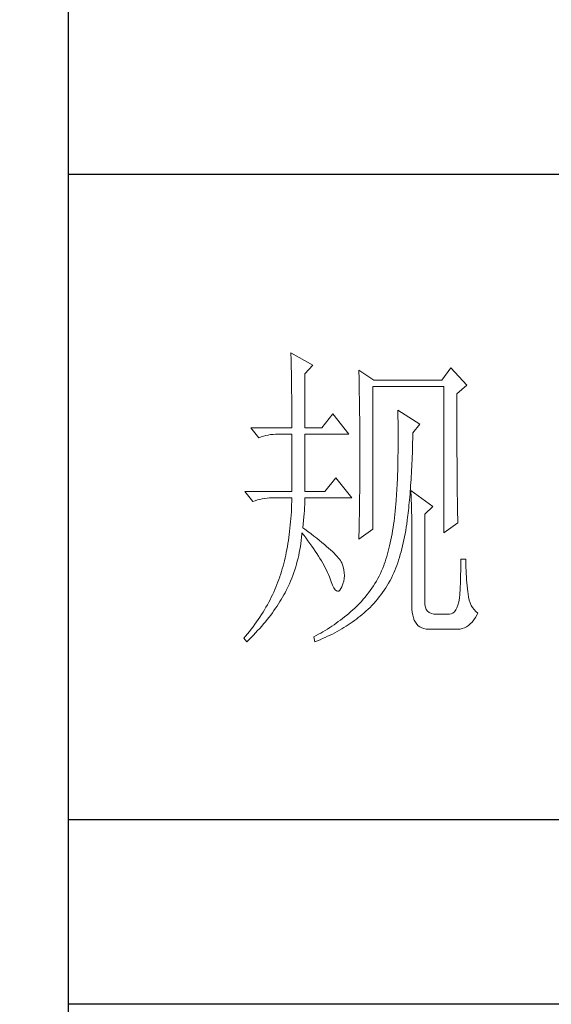
# Model space of a CAD drawing. Units: millimetres. Extents: x 14509 to 75479, y -92927 to -6862.
# Drawn here: x 56644 to 56715, y -90111 to -89979 of the extents above; entities that cross this region are included whole.
import ezdxf

# ---------------------------------------------------------------- set-up
doc = ezdxf.new("R2010")
doc.units = ezdxf.units.MM
doc.layers.add('轮廓线', color=7, linetype='Continuous', lineweight=25)

# ---------------------------------------------------------------- blocks, each defined once
blk = doc.blocks.new('文字')
at = {"layer": '轮廓线', "color": 7, "lineweight": 0}
for p, q in [((3754.61, 1246.45), (3754.63, 1246.07)), ((3758.04, 1244.51), (3754.61, 1246.45)), ((3754.63, 1246.07), (3754.64, 1245.66)), ((3754.64, 1245.66), (3754.65, 1245.26)), ((3754.65, 1245.26), (3754.66, 1244.85)), ((3754.66, 1244.85), (3754.67, 1244.42)), ((3754.67, 1244.42), (3754.68, 1243.99)), ((3754.68, 1243.99), (3754.69, 1243.55)), ((3756.79, 1243.15), (3758.04, 1244.51)), ((3765.19, 1243.73), (3765.2, 1243.27)), ((3767.52, 1242.18), (3765.19, 1243.73)), ((3779.49, 1244.12), (3778.09, 1242.18)), ((3781.98, 1241.4), (3779.49, 1244.12)), ((3754.69, 1243.55), (3754.7, 1243.1)), ((3754.7, 1243.1), (3754.71, 1242.65)), ((3754.71, 1242.65), (3754.72, 1242.19)), ((3754.72, 1242.19), (3754.72, 1241.72)), ((3756.79, 1234.79), (3756.79, 1243.15)), ((3765.2, 1243.27), (3765.21, 1242.8)), ((3765.21, 1242.8), (3765.22, 1242.34)), ((3765.22, 1242.34), (3765.23, 1241.87)), ((3778.09, 1242.18), (3767.52, 1242.18)), ((3754.72, 1241.72), (3754.73, 1241.24)), ((3754.73, 1241.24), (3754.74, 1240.75)), ((3754.74, 1240.75), (3754.74, 1240.26)), ((3765.23, 1241.87), (3765.26, 1240.46)), ((3767.36, 1219.04), (3767.36, 1241.2)), ((3767.36, 1241.2), (3778.4, 1241.2)), ((3778.4, 1241.2), (3778.4, 1218.46)), ((3780.42, 1240.04), (3781.98, 1241.4)), ((3754.74, 1240.26), (3754.75, 1239.75)), ((3754.75, 1239.75), (3754.75, 1239.24)), ((3754.75, 1239.24), (3754.76, 1238.73)), ((3765.26, 1240.46), (3765.26, 1239.99)), ((3765.26, 1239.99), (3765.27, 1239.51)), ((3765.27, 1239.51), (3765.28, 1238.56)), ((3780.42, 1236.79), (3780.42, 1240.04)), ((3754.76, 1238.73), (3754.76, 1238.2)), ((3754.76, 1238.2), (3754.76, 1237.67)), ((3754.76, 1237.67), (3754.77, 1237.12)), ((3765.28, 1238.56), (3765.3, 1237.6)), ((3765.3, 1237.6), (3765.3, 1237.11)), ((3771.25, 1237.51), (3771.26, 1236.92)), ((3774.67, 1235.37), (3771.25, 1237.51)), ((3754.77, 1237.12), (3754.77, 1236.57)), ((3754.77, 1236.57), (3754.77, 1236.01)), ((3754.77, 1236.01), (3754.77, 1235.45)), ((3761.14, 1236.93), (3759.44, 1234.79)), ((3763.63, 1233.82), (3761.14, 1236.93)), ((3765.3, 1237.11), (3765.32, 1236.14)), ((3765.32, 1236.14), (3765.32, 1235.66)), ((3771.26, 1236.92), (3771.27, 1236.34)), ((3771.27, 1236.34), (3771.28, 1235.77)), ((3780.43, 1236.1), (3780.42, 1236.79)), ((3780.43, 1234.75), (3780.43, 1236.1)), ((3748.39, 1234.79), (3749.64, 1233.23)), ((3748.39, 1234.79), (3754.77, 1234.79)), ((3754.77, 1235.45), (3754.77, 1234.79)), ((3756.79, 1234.79), (3759.44, 1234.79)), ((3765.32, 1235.66), (3765.33, 1234.68)), ((3765.33, 1234.68), (3765.33, 1234.18)), ((3771.28, 1235.77), (3771.28, 1235.2)), ((3771.28, 1235.2), (3771.28, 1234.64)), ((3771.28, 1234.64), (3771.29, 1234.09)), ((3773.58, 1234.01), (3774.67, 1235.37)), ((3780.43, 1234.1), (3780.43, 1234.75)), ((3749.64, 1233.23), (3749.99, 1233.37)), ((3749.99, 1233.37), (3750.34, 1233.48)), ((3750.34, 1233.48), (3750.7, 1233.58)), ((3750.7, 1233.58), (3751.08, 1233.66)), ((3751.08, 1233.66), (3751.46, 1233.73)), ((3751.46, 1233.73), (3751.85, 1233.77)), ((3751.85, 1233.77), (3752.25, 1233.8)), ((3752.25, 1233.8), (3752.66, 1233.81)), ((3752.66, 1233.81), (3752.75, 1233.82)), ((3752.75, 1233.82), (3754.77, 1233.82)), ((3754.77, 1233.82), (3754.77, 1224.87)), ((3756.79, 1224.87), (3756.79, 1233.82)), ((3756.79, 1233.82), (3763.63, 1233.82)), ((3765.33, 1234.18), (3765.33, 1233.69)), ((3765.33, 1233.69), (3765.34, 1232.7)), ((3771.29, 1234.09), (3771.29, 1232.48)), ((3773.55, 1232.48), (3773.56, 1233.05)), ((3773.56, 1233.05), (3773.57, 1233.63)), ((3773.57, 1233.63), (3773.58, 1234.01)), ((3780.43, 1233.46), (3780.43, 1234.1)), ((3780.43, 1232.83), (3780.43, 1233.46)), ((3765.34, 1232.7), (3765.34, 1232.2)), ((3765.34, 1232.2), (3765.34, 1228.75)), ((3771.29, 1232.48), (3771.28, 1231.95)), ((3771.28, 1231.95), (3771.28, 1231.44)), ((3771.28, 1231.44), (3771.28, 1230.93)), ((3773.51, 1231.37), (3773.53, 1231.93)), ((3773.53, 1231.93), (3773.55, 1232.48)), ((3780.44, 1232.21), (3780.43, 1232.83)), ((3780.44, 1231.62), (3780.44, 1232.21)), ((3780.44, 1231.03), (3780.44, 1231.62)), ((3771.26, 1229.93), (3771.25, 1229.45)), ((3771.27, 1230.43), (3771.26, 1229.93)), ((3771.28, 1230.93), (3771.27, 1230.43)), ((3773.46, 1229.77), (3773.48, 1230.3)), ((3773.48, 1230.3), (3773.5, 1230.83)), ((3773.5, 1230.83), (3773.51, 1231.37)), ((3780.44, 1230.46), (3780.44, 1231.03)), ((3780.45, 1229.89), (3780.44, 1230.46)), ((3780.45, 1229.35), (3780.45, 1229.89)), ((3765.34, 1228.75), (3765.34, 1228.23)), ((3771.23, 1228.49), (3771.22, 1228.03)), ((3771.24, 1228.97), (3771.23, 1228.49)), ((3771.25, 1229.45), (3771.24, 1228.97)), ((3773.38, 1228.23), (3773.41, 1228.73)), ((3773.41, 1228.73), (3773.43, 1229.24)), ((3773.43, 1229.24), (3773.46, 1229.77)), ((3780.45, 1228.81), (3780.45, 1229.35)), ((3780.46, 1228.29), (3780.45, 1228.81)), ((3761.61, 1227.01), (3759.9, 1224.87)), ((3764.1, 1223.9), (3761.61, 1227.01)), ((3765.34, 1227.72), (3765.33, 1227.21)), ((3765.33, 1227.21), (3765.33, 1226.71)), ((3765.34, 1228.23), (3765.34, 1227.72)), ((3771.18, 1227.12), (3771.17, 1226.68)), ((3771.2, 1227.57), (3771.18, 1227.12)), ((3771.22, 1228.03), (3771.2, 1227.57)), ((3773.3, 1226.75), (3773.33, 1227.24)), ((3773.33, 1227.24), (3773.36, 1227.73)), ((3773.36, 1227.73), (3773.38, 1228.23)), ((3780.46, 1227.79), (3780.46, 1228.29)), ((3780.46, 1227.29), (3780.46, 1227.79)), ((3780.47, 1226.81), (3780.46, 1227.29)), ((3780.47, 1226.34), (3780.47, 1226.81)), ((3765.33, 1225.71), (3765.32, 1225.21)), ((3765.33, 1226.71), (3765.33, 1226.21)), ((3765.33, 1226.21), (3765.33, 1225.71)), ((3771.11, 1225.39), (3771.08, 1224.98)), ((3771.13, 1225.81), (3771.11, 1225.39)), ((3771.15, 1226.24), (3771.13, 1225.81)), ((3771.17, 1226.68), (3771.15, 1226.24)), ((3773.17, 1224.9), (3773.21, 1225.35)), ((3773.21, 1225.35), (3773.24, 1225.81)), ((3773.24, 1225.81), (3773.27, 1226.28)), ((3773.27, 1226.28), (3773.3, 1226.75)), ((3780.47, 1225.89), (3780.47, 1226.34)), ((3780.48, 1225.45), (3780.47, 1225.89)), ((3780.48, 1225.02), (3780.48, 1225.45)), ((3747.46, 1224.87), (3748.71, 1223.32)), ((3747.46, 1224.87), (3754.77, 1224.87)), ((3749.77, 1223.66), (3750.14, 1223.75)), ((3750.14, 1223.75), (3750.53, 1223.81)), ((3750.53, 1223.81), (3750.92, 1223.86)), ((3750.92, 1223.86), (3751.32, 1223.89)), ((3751.32, 1223.89), (3751.73, 1223.9)), ((3751.73, 1223.9), (3754.77, 1223.9)), ((3754.77, 1223.9), (3754.76, 1223.35)), ((3756.79, 1224.87), (3759.9, 1224.87)), ((3756.79, 1223.64), (3756.79, 1223.9)), ((3756.79, 1223.9), (3764.1, 1223.9)), ((3765.31, 1223.74), (3765.3, 1223.26)), ((3765.32, 1224.72), (3765.31, 1224.23)), ((3765.31, 1224.23), (3765.31, 1223.74)), ((3765.32, 1225.21), (3765.32, 1224.72)), ((3771.01, 1223.77), (3770.98, 1223.39)), ((3771.03, 1224.17), (3771.01, 1223.77)), ((3771.06, 1224.57), (3771.03, 1224.17)), ((3771.08, 1224.98), (3771.06, 1224.57)), ((3773.06, 1223.59), (3773.1, 1224.02)), ((3773.1, 1224.02), (3773.14, 1224.46)), ((3773.14, 1224.46), (3773.17, 1224.9)), ((3773.27, 1225.07), (3773.29, 1224.69)), ((3776.69, 1222.54), (3773.27, 1225.07)), ((3773.29, 1224.69), (3773.31, 1224.3)), ((3773.31, 1224.3), (3773.33, 1223.89)), ((3773.33, 1223.89), (3773.34, 1223.47)), ((3780.49, 1224.61), (3780.48, 1225.02)), ((3780.49, 1224.21), (3780.49, 1224.61)), ((3780.5, 1223.82), (3780.49, 1224.21)), ((3780.5, 1223.45), (3780.5, 1223.82)), ((3748.71, 1223.32), (3749.05, 1223.45)), ((3749.05, 1223.45), (3749.41, 1223.57)), ((3749.41, 1223.57), (3749.77, 1223.66)), ((3754.71, 1222.28), (3754.69, 1221.75)), ((3754.74, 1222.81), (3754.71, 1222.28)), ((3754.76, 1223.35), (3754.74, 1222.81)), ((3756.72, 1221.93), (3756.75, 1222.39)), ((3756.75, 1222.39), (3756.77, 1222.83)), ((3756.77, 1222.83), (3756.78, 1223.25)), ((3756.78, 1223.25), (3756.79, 1223.64)), ((3765.29, 1222.78), (3765.28, 1222.31)), ((3765.28, 1222.31), (3765.28, 1221.83)), ((3765.3, 1223.26), (3765.29, 1222.78)), ((3770.89, 1222.38), (3770.84, 1221.84)), ((3770.94, 1222.93), (3770.89, 1222.38)), ((3770.95, 1223.01), (3770.94, 1222.93)), ((3770.98, 1223.39), (3770.95, 1223.01)), ((3772.9, 1221.95), (3772.94, 1222.35)), ((3772.94, 1222.35), (3772.98, 1222.76)), ((3772.98, 1222.76), (3773.02, 1223.17)), ((3773.02, 1223.17), (3773.06, 1223.59)), ((3773.34, 1223.47), (3773.35, 1223.03)), ((3773.35, 1223.03), (3773.37, 1222.58)), ((3773.37, 1222.58), (3773.38, 1222.12)), ((3775.45, 1221.37), (3776.69, 1222.54)), ((3780.51, 1223.09), (3780.5, 1223.45)), ((3780.51, 1222.74), (3780.51, 1223.09)), ((3780.52, 1222.41), (3780.51, 1222.74)), ((3780.52, 1222.09), (3780.52, 1222.41)), ((3754.62, 1220.7), (3754.57, 1220.2)), ((3754.65, 1221.22), (3754.62, 1220.7)), ((3754.69, 1221.75), (3754.65, 1221.22)), ((3756.6, 1220.39), (3756.64, 1220.93)), ((3756.64, 1220.93), (3756.68, 1221.44)), ((3756.68, 1221.44), (3756.72, 1221.93)), ((3765.27, 1221.36), (3765.25, 1220.43)), ((3765.28, 1221.83), (3765.27, 1221.36)), ((3770.72, 1220.79), (3770.66, 1220.28)), ((3770.78, 1221.31), (3770.72, 1220.79)), ((3770.84, 1221.84), (3770.78, 1221.31)), ((3772.7, 1220.37), (3772.77, 1220.9)), ((3772.77, 1220.9), (3772.81, 1221.18)), ((3772.81, 1221.18), (3772.85, 1221.56)), ((3772.85, 1221.56), (3772.9, 1221.95)), ((3773.38, 1222.12), (3773.39, 1221.64)), ((3773.39, 1221.64), (3773.4, 1221.15)), ((3773.4, 1221.15), (3773.41, 1220.64)), ((3775.45, 1207.57), (3775.45, 1221.37)), ((3780.53, 1221.78), (3780.52, 1222.09)), ((3780.54, 1221.49), (3780.53, 1221.78)), ((3780.54, 1221.21), (3780.54, 1221.49)), ((3780.55, 1220.95), (3780.54, 1221.21)), ((3780.56, 1220.69), (3780.55, 1220.95)), ((3780.57, 1220.45), (3780.56, 1220.69)), ((3754.48, 1219.19), (3754.42, 1218.7)), ((3754.53, 1219.69), (3754.48, 1219.19)), ((3754.57, 1220.2), (3754.53, 1219.69)), ((3756.48, 1219.23), (3756.54, 1219.82)), ((3756.77, 1219.03), (3756.48, 1219.23)), ((3756.54, 1219.82), (3756.6, 1220.39)), ((3765.25, 1220.43), (3765.23, 1219.52)), ((3765.23, 1219.52), (3765.23, 1219.07)), ((3770.51, 1219.28), (3770.43, 1218.79)), ((3770.59, 1219.77), (3770.51, 1219.28)), ((3770.66, 1220.28), (3770.59, 1219.77)), ((3772.47, 1218.83), (3772.55, 1219.33)), ((3772.55, 1219.33), (3772.63, 1219.84)), ((3772.63, 1219.84), (3772.7, 1220.37)), ((3773.41, 1220.64), (3773.41, 1220.12)), ((3773.41, 1220.12), (3773.42, 1219.59)), ((3773.42, 1219.59), (3773.42, 1219.04)), ((3778.4, 1218.46), (3780.58, 1220.01)), ((3780.57, 1220.22), (3780.57, 1220.45)), ((3780.58, 1220.01), (3780.57, 1220.22)), ((3754.3, 1217.74), (3754.23, 1217.26)), ((3754.36, 1218.22), (3754.3, 1217.74)), ((3754.42, 1218.7), (3754.36, 1218.22)), ((3756.22, 1217.29), (3756.27, 1217.77)), ((3756.27, 1217.77), (3756.31, 1218.24)), ((3756.31, 1218.24), (3756.32, 1218.46)), ((3756.32, 1218.46), (3756.66, 1218.04)), ((3756.66, 1218.04), (3756.98, 1217.62)), ((3757.27, 1218.66), (3756.77, 1219.03)), ((3756.98, 1217.62), (3757.28, 1217.22)), ((3757.75, 1218.3), (3757.27, 1218.66)), ((3758.21, 1217.96), (3757.75, 1218.3)), ((3758.64, 1217.62), (3758.21, 1217.96)), ((3759.06, 1217.29), (3758.64, 1217.62)), ((3765.19, 1217.48), (3767.36, 1219.04)), ((3765.2, 1218.17), (3765.19, 1217.73)), ((3765.19, 1217.73), (3765.19, 1217.48)), ((3765.22, 1218.62), (3765.2, 1218.17)), ((3765.23, 1219.07), (3765.22, 1218.62)), ((3770.26, 1217.83), (3770.17, 1217.37)), ((3770.35, 1218.31), (3770.26, 1217.83)), ((3770.43, 1218.79), (3770.35, 1218.31)), ((3772.19, 1217.36), (3772.29, 1217.84)), ((3772.29, 1217.84), (3772.38, 1218.33)), ((3772.38, 1218.33), (3772.47, 1218.83)), ((3773.42, 1219.04), (3773.42, 1218.47)), ((3773.42, 1218.47), (3773.43, 1217.9)), ((3773.43, 1217.9), (3773.43, 1207.18)), ((3754.08, 1216.34), (3754, 1215.88)), ((3754.16, 1216.8), (3754.08, 1216.34)), ((3754.23, 1217.26), (3754.16, 1216.8)), ((3756.02, 1215.89), (3756.09, 1216.35)), ((3756.09, 1216.35), (3756.16, 1216.82)), ((3756.16, 1216.82), (3756.22, 1217.29)), ((3757.28, 1217.22), (3757.58, 1216.81)), ((3757.58, 1216.81), (3757.87, 1216.41)), ((3757.87, 1216.41), (3758.15, 1216.01)), ((3759.45, 1216.97), (3759.06, 1217.29)), ((3759.82, 1216.67), (3759.45, 1216.97)), ((3760.17, 1216.37), (3759.82, 1216.67)), ((3760.49, 1216.09), (3760.17, 1216.37)), ((3760.8, 1215.81), (3760.49, 1216.09)), ((3769.97, 1216.47), (3769.86, 1216.03)), ((3770.07, 1216.92), (3769.97, 1216.47)), ((3770.17, 1217.37), (3770.07, 1216.92)), ((3771.86, 1215.97), (3771.98, 1216.43)), ((3771.98, 1216.43), (3772.08, 1216.89)), ((3772.08, 1216.89), (3772.19, 1217.36)), ((3753.72, 1214.56), (3753.62, 1214.13)), ((3753.81, 1214.99), (3753.72, 1214.56)), ((3753.91, 1215.43), (3753.81, 1214.99)), ((3754, 1215.88), (3753.91, 1215.43)), ((3755.73, 1214.51), (3755.84, 1214.97)), ((3755.84, 1214.97), (3755.93, 1215.43)), ((3755.93, 1215.43), (3756.02, 1215.89)), ((3758.15, 1216.01), (3758.41, 1215.62)), ((3758.41, 1215.62), (3758.67, 1215.24)), ((3758.67, 1215.24), (3758.91, 1214.86)), ((3758.91, 1214.86), (3759.14, 1214.48)), ((3761.08, 1215.55), (3760.8, 1215.81)), ((3761.34, 1215.29), (3761.08, 1215.55)), ((3761.58, 1215.05), (3761.34, 1215.29)), ((3761.79, 1214.81), (3761.58, 1215.05)), ((3761.99, 1214.59), (3761.79, 1214.81)), ((3762.16, 1214.37), (3761.99, 1214.59)), ((3769.52, 1214.77), (3769.4, 1214.36)), ((3769.64, 1215.18), (3769.52, 1214.77)), ((3769.75, 1215.6), (3769.64, 1215.18)), ((3769.86, 1216.03), (3769.75, 1215.6)), ((3771.36, 1214.23), (3771.49, 1214.65)), ((3771.49, 1214.65), (3771.62, 1215.08)), ((3771.62, 1215.08), (3771.75, 1215.52)), ((3771.75, 1215.52), (3771.86, 1215.97)), ((3753.4, 1213.29), (3753.29, 1212.88)), ((3753.51, 1213.71), (3753.4, 1213.29)), ((3753.62, 1214.13), (3753.51, 1213.71)), ((3755.23, 1212.72), (3755.37, 1213.16)), ((3755.37, 1213.16), (3755.5, 1213.61)), ((3755.5, 1213.61), (3755.62, 1214.06)), ((3755.62, 1214.06), (3755.73, 1214.51)), ((3759.14, 1214.48), (3759.36, 1214.1)), ((3759.36, 1214.1), (3759.57, 1213.74)), ((3759.57, 1213.74), (3759.77, 1213.37)), ((3759.77, 1213.37), (3759.96, 1213.02)), ((3762.31, 1214.17), (3762.16, 1214.37)), ((3762.44, 1213.97), (3762.31, 1214.17)), ((3762.54, 1213.79), (3762.44, 1213.97)), ((3762.6, 1213.65), (3762.54, 1213.79)), ((3762.75, 1213.18), (3762.6, 1213.65)), ((3762.86, 1212.72), (3762.75, 1213.18)), ((3769.07, 1213.4), (3768.9, 1212.98)), ((3769.14, 1213.58), (3769.07, 1213.4)), ((3769.27, 1213.97), (3769.14, 1213.58)), ((3769.4, 1214.36), (3769.27, 1213.97)), ((3770.94, 1213.01), (3771.08, 1213.41)), ((3771.08, 1213.41), (3771.23, 1213.81)), ((3771.23, 1213.81), (3771.36, 1214.23)), ((3781.05, 1213.92), (3781.04, 1213.47)), ((3781.04, 1213.47), (3781.04, 1213)), ((3781.82, 1214.37), (3781.05, 1214.37)), ((3781.05, 1214.37), (3781.05, 1213.92)), ((3781.82, 1214.11), (3781.82, 1214.37)), ((3781.83, 1213.6), (3781.82, 1214.11)), ((3781.84, 1213.09), (3781.83, 1213.6)), ((3781.86, 1212.6), (3781.84, 1213.09)), ((3752.91, 1211.65), (3752.76, 1211.24)), ((3752.92, 1211.69), (3752.91, 1211.65)), ((3753.05, 1212.08), (3752.92, 1211.69)), ((3753.17, 1212.48), (3753.05, 1212.08)), ((3753.29, 1212.88), (3753.17, 1212.48)), ((3754.75, 1211.41), (3754.92, 1211.84)), ((3754.92, 1211.84), (3755.08, 1212.28)), ((3755.08, 1212.28), (3755.23, 1212.72)), ((3759.96, 1213.02), (3760.14, 1212.66)), ((3760.14, 1212.66), (3760.31, 1212.31)), ((3760.31, 1212.31), (3760.46, 1211.97)), ((3760.46, 1211.97), (3760.61, 1211.62)), ((3760.61, 1211.62), (3760.68, 1211.46)), ((3762.92, 1212.27), (3762.86, 1212.72)), ((3762.9, 1211.39), (3762.93, 1211.82)), ((3762.93, 1211.82), (3762.92, 1212.27)), ((3768.33, 1211.76), (3768.12, 1211.36)), ((3768.53, 1212.16), (3768.33, 1211.76)), ((3768.72, 1212.56), (3768.53, 1212.16)), ((3768.9, 1212.98), (3768.72, 1212.56)), ((3770.24, 1211.45), (3770.44, 1211.85)), ((3770.44, 1211.85), (3770.63, 1212.23)), ((3770.63, 1212.23), (3770.79, 1212.62)), ((3770.79, 1212.62), (3770.94, 1213.01)), ((3781, 1211.57), (3780.99, 1211.08)), ((3781.01, 1212.05), (3781, 1211.57)), ((3781.03, 1212.53), (3781.01, 1212.05)), ((3781.04, 1213), (3781.03, 1212.53)), ((3781.88, 1212.11), (3781.86, 1212.6)), ((3781.91, 1211.62), (3781.88, 1212.11)), ((3781.94, 1211.15), (3781.91, 1211.62)), ((3752.3, 1210.04), (3752.13, 1209.64)), ((3752.46, 1210.44), (3752.3, 1210.04)), ((3752.61, 1210.84), (3752.46, 1210.44)), ((3752.76, 1211.24), (3752.61, 1210.84)), ((3753.99, 1209.71), (3754.2, 1210.13)), ((3754.2, 1210.13), (3754.39, 1210.55)), ((3754.39, 1210.55), (3754.58, 1210.98)), ((3754.58, 1210.98), (3754.75, 1211.41)), ((3760.68, 1211.46), (3760.9, 1210.84)), ((3760.9, 1210.84), (3761.11, 1210.33)), ((3761.11, 1210.33), (3761.32, 1209.92)), ((3762.41, 1209.81), (3762.54, 1210.1)), ((3762.54, 1210.1), (3762.71, 1210.52)), ((3762.71, 1210.52), (3762.83, 1210.95)), ((3762.83, 1210.95), (3762.9, 1211.39)), ((3767.45, 1210.23), (3767.21, 1209.86)), ((3767.68, 1210.6), (3767.45, 1210.23)), ((3767.91, 1210.98), (3767.68, 1210.6)), ((3768.12, 1211.36), (3767.91, 1210.98)), ((3769.36, 1209.91), (3769.59, 1210.29)), ((3769.59, 1210.29), (3769.82, 1210.67)), ((3769.82, 1210.67), (3770.03, 1211.05)), ((3770.03, 1211.05), (3770.24, 1211.45)), ((3780.95, 1210.09), (3780.92, 1209.58)), ((3780.97, 1210.59), (3780.95, 1210.09)), ((3780.99, 1211.08), (3780.97, 1210.59)), ((3781.98, 1210.68), (3781.94, 1211.15)), ((3782.03, 1210.22), (3781.98, 1210.68)), ((3782.08, 1209.76), (3782.03, 1210.22)), ((3751.58, 1208.45), (3751.38, 1208.06)), ((3751.77, 1208.85), (3751.58, 1208.45)), ((3751.95, 1209.24), (3751.77, 1208.85)), ((3752.13, 1209.64), (3751.95, 1209.24)), ((3753.13, 1208.12), (3753.33, 1208.47)), ((3753.33, 1208.47), (3753.53, 1208.81)), ((3753.53, 1208.81), (3753.71, 1209.16)), ((3753.71, 1209.16), (3753.89, 1209.51)), ((3753.89, 1209.51), (3753.99, 1209.71)), ((3761.32, 1209.92), (3761.51, 1209.63)), ((3761.51, 1209.63), (3761.71, 1209.45)), ((3761.71, 1209.45), (3761.89, 1209.38)), ((3761.89, 1209.38), (3762.08, 1209.41)), ((3762.08, 1209.41), (3762.25, 1209.56)), ((3762.25, 1209.56), (3762.41, 1209.81)), ((3766.16, 1208.47), (3765.88, 1208.14)), ((3766.44, 1208.81), (3766.16, 1208.47)), ((3766.7, 1209.15), (3766.44, 1208.81)), ((3766.96, 1209.5), (3766.7, 1209.15)), ((3767.21, 1209.86), (3766.96, 1209.5)), ((3768.08, 1208.16), (3768.35, 1208.5)), ((3768.35, 1208.5), (3768.62, 1208.84)), ((3768.62, 1208.84), (3768.87, 1209.19)), ((3768.87, 1209.19), (3769.12, 1209.55)), ((3769.12, 1209.55), (3769.36, 1209.91)), ((3780.89, 1208.93), (3780.81, 1208.3)), ((3780.9, 1209.07), (3780.89, 1208.93)), ((3780.92, 1209.58), (3780.9, 1209.07)), ((3782.13, 1209.32), (3782.08, 1209.76)), ((3782.16, 1208.98), (3782.13, 1209.32)), ((3782.24, 1208.48), (3782.16, 1208.98)), ((3782.34, 1208.02), (3782.24, 1208.48)), ((3750.96, 1207.29), (3750.74, 1206.9)), ((3751.17, 1207.68), (3750.96, 1207.29)), ((3751.38, 1208.06), (3751.17, 1207.68)), ((3752.23, 1206.74), (3752.47, 1207.08)), ((3752.47, 1207.08), (3752.69, 1207.43)), ((3752.69, 1207.43), (3752.91, 1207.78)), ((3752.91, 1207.78), (3753.13, 1208.12)), ((3764.98, 1207.19), (3764.67, 1206.88)), ((3765.29, 1207.5), (3764.98, 1207.19)), ((3765.59, 1207.81), (3765.29, 1207.5)), ((3765.88, 1208.14), (3765.59, 1207.81)), ((3766.92, 1206.89), (3767.22, 1207.2)), ((3767.22, 1207.2), (3767.51, 1207.51)), ((3767.51, 1207.51), (3767.8, 1207.83)), ((3767.8, 1207.83), (3768.08, 1208.16)), ((3773.43, 1207.18), (3773.44, 1206.63)), ((3775.46, 1207.29), (3775.45, 1207.57)), ((3775.53, 1206.9), (3775.46, 1207.29)), ((3780.58, 1207.25), (3780.42, 1206.83)), ((3780.71, 1207.74), (3780.58, 1207.25)), ((3780.81, 1208.3), (3780.71, 1207.74)), ((3782.49, 1207.59), (3782.34, 1208.02)), ((3782.66, 1207.2), (3782.49, 1207.59)), ((3782.87, 1206.85), (3782.66, 1207.2)), ((3749.8, 1205.38), (3749.54, 1205)), ((3750.04, 1205.76), (3749.8, 1205.38)), ((3750.29, 1206.14), (3750.04, 1205.76)), ((3750.52, 1206.52), (3750.29, 1206.14)), ((3750.74, 1206.9), (3750.52, 1206.52)), ((3751.22, 1205.35), (3751.48, 1205.7)), ((3751.48, 1205.7), (3751.74, 1206.04)), ((3751.74, 1206.04), (3751.99, 1206.39)), ((3751.99, 1206.39), (3752.23, 1206.74)), ((3762.98, 1205.43), (3762.65, 1205.17)), ((3763.3, 1205.69), (3762.98, 1205.43)), ((3763.62, 1205.95), (3763.3, 1205.69)), ((3763.94, 1206.23), (3763.62, 1205.95)), ((3764.25, 1206.51), (3763.94, 1206.23)), ((3764.57, 1206.79), (3764.25, 1206.51)), ((3764.67, 1206.88), (3764.57, 1206.79)), ((3765.1, 1205.3), (3765.4, 1205.54)), ((3765.4, 1205.54), (3765.69, 1205.78)), ((3765.69, 1205.78), (3765.97, 1206.01)), ((3765.97, 1206.01), (3766.29, 1206.3)), ((3766.29, 1206.3), (3766.61, 1206.59)), ((3766.61, 1206.59), (3766.92, 1206.89)), ((3773.44, 1206.63), (3773.49, 1206.14)), ((3773.49, 1206.14), (3773.56, 1205.68)), ((3773.56, 1205.68), (3773.67, 1205.26)), ((3775.67, 1206.57), (3775.53, 1206.9)), ((3775.87, 1206.3), (3775.67, 1206.57)), ((3776.14, 1206.09), (3775.87, 1206.3)), ((3776.47, 1205.94), (3776.14, 1206.09)), ((3776.86, 1205.85), (3776.47, 1205.94)), ((3777.31, 1205.82), (3776.86, 1205.85)), ((3779.18, 1205.82), (3777.31, 1205.82)), ((3779.28, 1205.82), (3779.18, 1205.82)), ((3779.56, 1205.88), (3779.28, 1205.82)), ((3779.81, 1206.01), (3779.56, 1205.88)), ((3780.04, 1206.22), (3779.81, 1206.01)), ((3780.25, 1206.49), (3780.04, 1206.22)), ((3780.42, 1206.83), (3780.25, 1206.49)), ((3783.11, 1206.54), (3782.87, 1206.85)), ((3783.38, 1206.25), (3783.11, 1206.54)), ((3783.32, 1205.34), (3783.57, 1205.77)), ((3783.69, 1206.01), (3783.38, 1206.25)), ((3783.57, 1205.77), (3783.69, 1206.01)), ((3748.74, 1203.89), (3748.45, 1203.52)), ((3749.01, 1204.26), (3748.74, 1203.89)), ((3749.28, 1204.63), (3749.01, 1204.26)), ((3749.54, 1205), (3749.28, 1204.63)), ((3749.77, 1203.62), (3750.08, 1203.96)), ((3750.08, 1203.96), (3750.37, 1204.31)), ((3750.37, 1204.31), (3750.66, 1204.66)), ((3750.66, 1204.66), (3750.94, 1205)), ((3750.94, 1205), (3751.22, 1205.35)), ((3760.99, 1203.96), (3760.65, 1203.74)), ((3761.33, 1204.19), (3760.99, 1203.96)), ((3761.66, 1204.43), (3761.33, 1204.19)), ((3761.99, 1204.67), (3761.66, 1204.43)), ((3762.33, 1204.92), (3761.99, 1204.67)), ((3762.65, 1205.17), (3762.33, 1204.92)), ((3762.86, 1203.75), (3763.2, 1203.96)), ((3763.2, 1203.96), (3763.53, 1204.17)), ((3763.53, 1204.17), (3763.85, 1204.38)), ((3763.85, 1204.38), (3764.17, 1204.61)), ((3764.17, 1204.61), (3764.49, 1204.83)), ((3764.49, 1204.83), (3764.8, 1205.06)), ((3764.8, 1205.06), (3765.1, 1205.3)), ((3773.67, 1205.26), (3773.81, 1204.89)), ((3773.81, 1204.89), (3773.99, 1204.57)), ((3773.99, 1204.57), (3774.19, 1204.28)), ((3774.19, 1204.28), (3774.42, 1204.04)), ((3774.42, 1204.04), (3774.68, 1203.84)), ((3774.68, 1203.84), (3774.97, 1203.69)), ((3781.59, 1203.69), (3781.91, 1203.85)), ((3781.91, 1203.85), (3782.21, 1204.06)), ((3782.21, 1204.06), (3782.51, 1204.31)), ((3782.51, 1204.31), (3782.79, 1204.6)), ((3782.79, 1204.6), (3783.06, 1204.95)), ((3783.06, 1204.95), (3783.32, 1205.34)), ((3747.57, 1202.42), (3747.31, 1202.12)), ((3747.87, 1202.79), (3747.57, 1202.42)), ((3748.17, 1203.15), (3747.87, 1202.79)), ((3748.45, 1203.52), (3748.17, 1203.15)), ((3748.47, 1202.23), (3748.81, 1202.58)), ((3748.81, 1202.58), (3749.14, 1202.93)), ((3749.14, 1202.93), (3749.45, 1203.27)), ((3749.45, 1203.27), (3749.77, 1203.62)), ((3758.55, 1202.51), (3758.19, 1202.32)), ((3758.19, 1202.32), (3758.19, 1202.32)), ((3758.19, 1202.32), (3758.35, 1201.54)), ((3758.91, 1202.7), (3758.55, 1202.51)), ((3759.26, 1202.9), (3758.91, 1202.7)), ((3759.61, 1203.1), (3759.26, 1202.9)), ((3759.96, 1203.31), (3759.61, 1203.1)), ((3759.94, 1202.21), (3760.33, 1202.39)), ((3760.31, 1203.52), (3759.96, 1203.31)), ((3760.65, 1203.74), (3760.31, 1203.52)), ((3760.33, 1202.39), (3760.71, 1202.57)), ((3760.71, 1202.57), (3761.08, 1202.75)), ((3761.08, 1202.75), (3761.45, 1202.95)), ((3761.45, 1202.95), (3761.81, 1203.14)), ((3761.81, 1203.14), (3762.16, 1203.34)), ((3762.16, 1203.34), (3762.52, 1203.54)), ((3762.52, 1203.54), (3762.86, 1203.75)), ((3774.97, 1203.69), (3775.3, 1203.58)), ((3775.3, 1203.58), (3775.65, 1203.51)), ((3775.65, 1203.51), (3776.04, 1203.48)), ((3776.04, 1203.48), (3780.58, 1203.48)), ((3780.58, 1203.48), (3780.93, 1203.51)), ((3780.93, 1203.51), (3781.27, 1203.58)), ((3781.27, 1203.58), (3781.59, 1203.69)), ((3747.31, 1202.12), (3747.77, 1201.54)), ((3747.77, 1201.54), (3748.13, 1201.89)), ((3748.13, 1201.89), (3748.47, 1202.23)), ((3758.35, 1201.54), (3758.75, 1201.7)), ((3758.75, 1201.7), (3759.16, 1201.87)), ((3759.16, 1201.87), (3759.55, 1202.04)), ((3759.55, 1202.04), (3759.94, 1202.21))]:
    blk.add_line(p, q, dxfattribs=at)

msp = doc.modelspace()

# ---------------------------------------------------------------- linework, layer by layer
for p, q in [((56650.17, -91070.01), (56650.17, -88653.52)), ((56951.12, -90000.12), (56650.17, -90000.12)), ((56951.12, -90086.33), (56650.17, -90086.33)), ((56951.12, -90110.96), (56650.17, -90110.96))]:
    msp.add_line(p, q)
at = {"layer": '轮廓线', "color": 0, "linetype": 'ByBlock', "lineweight": 13}
msp.add_lwpolyline([(53476.86, -88653.52), (56650.17, -88653.52), (56650.17, -91070.01), (53476.86, -91070.01)], close=True, dxfattribs=at)

# ---------------------------------------------------------------- block references
at = {"layer": '轮廓线', "color": 0, "linetype": 'ByBlock', "lineweight": 13, "xscale": 0.8599633919999998, "yscale": 0.8599633919999998, "zscale": 0.8599633919999998}
msp.add_blockref('文字', (53451.07, -91095.81), dxfattribs=at)

doc.saveas('drawing.dxf')
